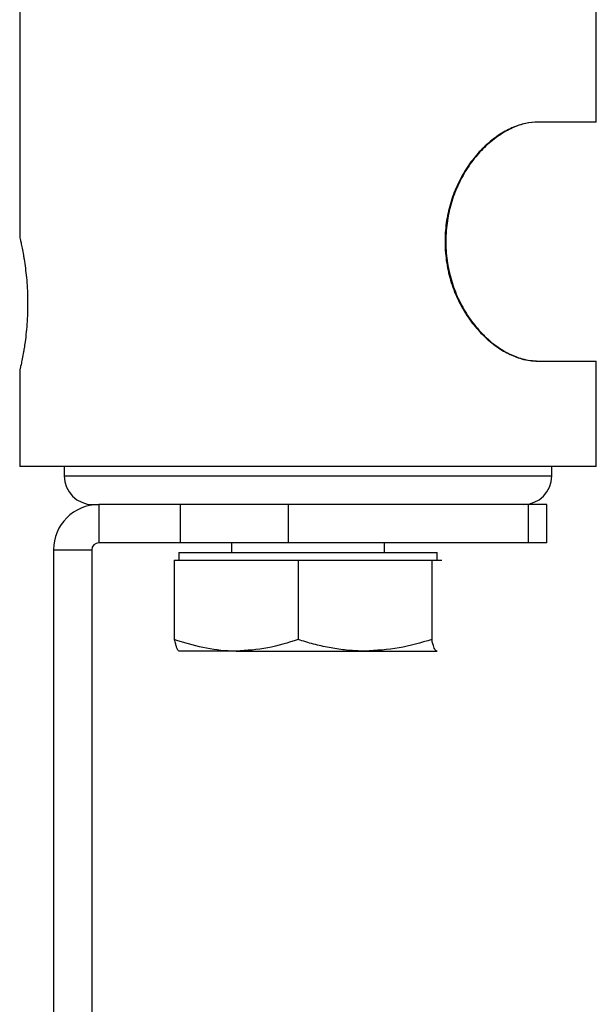
# Model space of a CAD drawing. Units: millimetres. Extents: x 5 to 292, y 5 to 205.
# Drawn here: x 119 to 139, y 136 to 171 of the extents above; entities that cross this region are included whole.
import ezdxf

# ---------------------------------------------------------------- set-up
doc = ezdxf.new("R2010")
doc.units = ezdxf.units.MM

msp = doc.modelspace()

# ---------------------------------------------------------------- linework, layer by layer
at = {"color": 7, "linetype": 'Continuous', "lineweight": 25}
for p, q in [((118.9209, 176.8992), (118.9209, 163.1)), ((139.0292, 167.1083), (139.0292, 176.8992)), ((139.0292, 167.1083), (136.9895, 167.1083)), ((136.9895, 158.775), (139.0292, 158.775)), ((139.0292, 155.1083), (139.0292, 158.775)), ((118.9209, 158.4494), (118.9209, 155.1083)), ((139.0292, 155.1083), (118.9209, 155.1083)), ((120.475, 155.1083), (120.475, 154.775)), ((137.475, 154.775), (137.475, 155.1083)), ((121.4751, 153.775), (121.6794, 153.775)), ((121.6794, 153.775), (121.6794, 152.4416)), ((124.5264, 153.775), (121.6794, 153.775)), ((124.5264, 152.4416), (124.5264, 153.775)), ((128.3001, 153.775), (124.5264, 153.775)), ((128.3001, 152.4416), (128.3001, 153.775)), ((136.6612, 153.775), (128.3001, 153.775)), ((136.6612, 152.4416), (136.6612, 153.775)), ((137.3084, 153.775), (136.6612, 153.775)), ((137.3084, 152.4416), (137.3084, 153.775)), ((124.5264, 152.4416), (121.6794, 152.4416)), ((128.3001, 152.4416), (124.5264, 152.4416)), ((126.3084, 152.4416), (126.3084, 152.1083)), ((136.6612, 152.4416), (128.3001, 152.4416)), ((131.6417, 152.1083), (131.6417, 152.4416)), ((137.3084, 152.4416), (136.6612, 152.4416)), ((120.1006, 152.1961), (121.4339, 152.1961)), ((120.1006, 152.1961), (120.1006, 87.5692)), ((121.4339, 152.1961), (121.4339, 87.5692)), ((124.475, 152.1083), (124.475, 151.8416)), ((124.475, 152.1083), (133.4651, 152.1083)), ((133.4651, 152.1083), (133.475, 152.1083)), ((133.475, 151.8416), (133.475, 152.1083)), ((124.3121, 151.8416), (124.3121, 149.0702)), ((124.3121, 151.8416), (126.4707, 151.8416)), ((126.4707, 151.8416), (128.6292, 151.8416)), ((128.6292, 151.8416), (128.6292, 149.0702)), ((128.6292, 151.8416), (130.9607, 151.8416)), ((130.9607, 151.8416), (133.2921, 151.8416)), ((133.2921, 151.8416), (133.2921, 149.0702)), ((133.2921, 151.8416), (133.4651, 151.8416)), ((133.4651, 151.8416), (133.638, 151.8416)), ((124.465, 148.6741), (124.475, 148.6683)), ((126.4707, 148.6683), (124.4843, 148.6683)), ((126.4707, 148.6683), (130.9607, 148.6683)), ((130.9607, 148.6683), (133.4651, 148.6683)), ((133.485, 148.6743), (133.4651, 148.6683)), ((133.475, 148.6683), (133.485, 148.6741))]:
    msp.add_line(p, q, dxfattribs=at)
at = {"color": 8, "linetype": 'Continuous', "lineweight": 25}
msp.add_line((120.4751, 154.775), (137.475, 154.775), dxfattribs=at)
at = {"color": 7, "linetype": 'Continuous', "lineweight": 25}
for centre, radius, start, end in [((121.475, 154.775), 1, 180, 270), ((136.475, 154.775), 1, 270, 0), ((121.6794, 152.1961), 1.5789, 90, 180), ((121.6794, 152.1961), 0.2455, 90, 180)]:
    msp.add_arc(centre, radius, start, end, dxfattribs=at)
for points, knots in [([(136.9895, 167.1083), (136.8472, 167.0992), (136.5588, 167.0807), (136.0913, 166.9231), (135.6137, 166.6622), (135.1592, 166.3013), (134.7423, 165.8506), (134.3851, 165.3319), (134.0921, 164.7424), (133.8804, 164.102), (133.7598, 163.4182), (133.7408, 162.7196), (133.826, 162.0194), (134.0106, 161.3501), (134.289, 160.7201), (134.6418, 160.1614), (135.0575, 159.679), (135.5039, 159.2987), (135.968, 159.0175), (136.3711, 158.862), (136.7141, 158.7866), (136.8973, 158.7789), (136.9895, 158.775)], [0, 0, 0, 0, 0.0516463, 0.1047037, 0.1563833, 0.2096979, 0.2592736, 0.3102503, 0.3605546, 0.4122437, 0.4638529, 0.5169387, 0.568881, 0.6223303, 0.6742451, 0.7276985, 0.7789653, 0.8318075, 0.8816007, 0.9328322, 0.9662318, 1, 1, 1, 1]), ([(137.0078, 167.1083), (136.8639, 167.0987), (136.5763, 167.0795), (136.1082, 166.9216), (135.634, 166.6595), (135.1787, 166.2977), (134.7657, 165.8477), (134.4074, 165.3271), (134.1176, 164.7392), (133.9049, 164.0961), (133.7869, 163.4147), (133.7674, 162.713), (133.8541, 162.0162), (134.0387, 161.3437), (134.317, 160.7176), (134.6704, 160.1559), (135.0842, 159.6777), (135.5314, 159.2947), (135.9913, 159.0187), (136.4968, 158.8163), (136.8221, 158.79), (137.0078, 158.775)], [0, 0, 0, 0, 0.0523694, 0.1047128, 0.1572152, 0.2097141, 0.2599912, 0.3102756, 0.3612756, 0.4122792, 0.4646316, 0.5169842, 0.5696854, 0.6223858, 0.6750779, 0.7277636, 0.7798254, 0.8318807, 0.8823916, 0.9329133, 1, 1, 1, 1]), ([(118.9229, 163.1), (118.9226, 163.1006), (118.9218, 163.1025), (118.9376, 163.0343), (118.9663, 162.9062), (119.0063, 162.7155), (119.0442, 162.5164), (119.0675, 162.376), (119.075, 162.3305)], [0, 0, 0, 0, 0.1153146, 0.30933754, 0.50874737, 0.70367067, 0.90390874, 1, 1, 1, 1]), ([(119.075, 162.3305), (119.1048, 162.1241), (119.1644, 161.7116), (119.2082, 160.936), (119.1893, 160.1507), (119.1292, 159.5708), (119.0867, 159.2953), (119.075, 159.2195)], [0, 0, 0, 0, 0.225995, 0.45173887, 0.68105668, 0.91224274, 1, 1, 1, 1]), ([(119.075, 159.2195), (119.0686, 159.181), (119.0466, 159.0474), (119.0088, 158.8469), (118.9676, 158.6495), (118.9374, 158.5148), (118.9216, 158.4464), (118.9224, 158.4487), (118.9227, 158.4494)], [0, 0, 0, 0, 0.0809422, 0.2809283, 0.4866596, 0.6871948, 0.8936665, 1, 1, 1, 1]), ([(126.4707, 148.6683), (126.4195, 148.6688), (126.032, 148.6724), (125.3015, 148.7602), (124.6439, 148.9663), (124.3121, 149.0702)], [0, 0, 0, 0, 0.0701014, 0.5307903, 1, 1, 1, 1]), ([(124.3121, 149.0702), (124.3182, 149.0444), (124.3304, 148.9928), (124.3537, 148.9048), (124.3822, 148.8125), (124.416, 148.7315), (124.4504, 148.6784), (124.4735, 148.6717), (124.485, 148.6683)], [0, 0, 0, 0, 0.1081719, 0.2164004, 0.4107429, 0.605605, 0.8023976, 1, 1, 1, 1]), ([(128.6292, 149.0702), (128.2786, 148.9579), (127.5711, 148.7312), (126.8397, 148.6894), (126.4707, 148.6683)], [0, 0, 0, 0, 0.495458, 1, 1, 1, 1]), ([(130.9607, 148.6683), (130.9054, 148.6688), (130.6689, 148.6707), (130.2504, 148.7009), (129.7069, 148.7841), (129.165, 148.9064), (128.808, 149.0156), (128.6292, 149.0702)], [0, 0, 0, 0, 0.070067, 0.2998213, 0.5308372, 0.7650285, 1, 1, 1, 1]), ([(133.2921, 149.0702), (132.9135, 148.9579), (132.1493, 148.7312), (131.3593, 148.6894), (130.9607, 148.6683)], [0, 0, 0, 0, 0.495458, 1, 1, 1, 1]), ([(133.4651, 148.6683), (133.4423, 148.6817), (133.3965, 148.7088), (133.3388, 148.8781), (133.3044, 149.02), (133.2921, 149.0702)], [0, 0, 0, 0, 0.3888691, 0.7835374, 1, 1, 1, 1])]:
    msp.add_open_spline(points, degree=3, knots=knots, dxfattribs=at)

doc.saveas('drawing.dxf')
